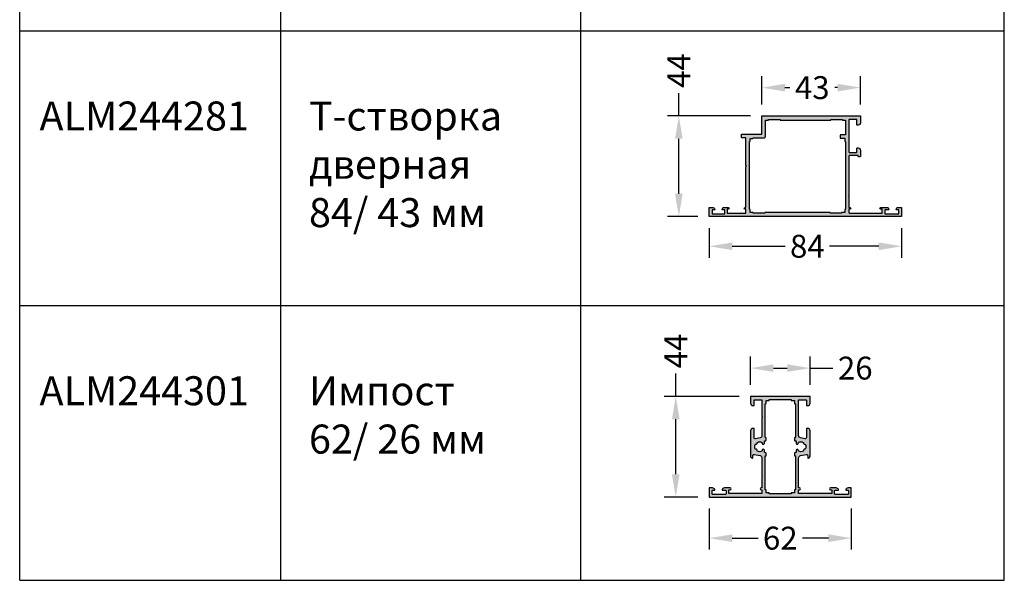
# Model space of a CAD drawing. Units: millimetres. Extents: x 22382 to 33603, y -2812 to 4636.
# Drawn here: x 22382 to 22812, y 3239 to 3484 of the extents above; entities that cross this region are included whole.
import ezdxf

# ---------------------------------------------------------------- set-up
doc = ezdxf.new("R2010")
doc.units = ezdxf.units.MM
for name, color, linetype in [('050_TEXT', 3, 'Continuous'), ('070_CONT', 4, 'Continuous'), ('AL_HATCH', 43, 'Continuous'), ('BEM', 7, 'Continuous'), ('DIM_1', 252, 'Continuous'), ('DIM_2', 253, 'Continuous')]:
    doc.layers.add(name, color=color, linetype=linetype)
doc.styles.add('TEXT', font='arial.ttf')
doc.dimstyles.new('TSG', dxfattribs={"dimtxt": 2.5, "dimasz": 2.5, "dimexe": 1, "dimexo": 2, "dimgap": 0.5, "dimtad": 0, "dimdec": 1, "dimzin": 9, "dimdsep": 46, "dimtxsty": 'TEXT', "dimcen": -1, "dimclrd": 7, "dimclre": 7, "dimclrt": 4, "dimadec": 0, "dimazin": 0, "dimtfac": 0.7, "dimtdec": 1, "dimtmove": 0, "dimatfit": 2, "dimfxl": 1, "dimtolj": 1, "dimtzin": 9, "dimarcsym": 0})

# ---------------------------------------------------------------- blocks, each defined once
blk = doc.blocks.new('*D897')
at = {"layer": 'BEM', "color": 7, "lineweight": -2}
for p, q in [((22683.14, 3270.67), (22683.14, 3252.72)), ((22745.14, 3270.67), (22745.14, 3252.72)), ((22693.14, 3257.72), (22704.5, 3257.72)), ((22735.14, 3257.72), (22723.78, 3257.72))]:
    blk.add_line(p, q, dxfattribs=at)
at = {"layer": 'BEM', "color": 7}
for points in [[(22693.14, 3259.38), (22693.14, 3256.05), (22683.14, 3257.72)], [(22735.14, 3259.38), (22735.14, 3256.05), (22745.14, 3257.72)]]:
    blk.add_solid(points, dxfattribs=at)
at = {"layer": 'DEFPOINTS', "color": 0}
for p in [(22683.14, 3275.67), (22745.14, 3275.67), (22683.14, 3257.72)]:
    blk.add_point(p, dxfattribs=at)
at = {"layer": 'BEM', "color": 4, "insert": (22714.14, 3257.72), "char_height": 10, "attachment_point": 5, "style": 'TEXT'}
blk.add_mtext('\\A1;62', dxfattribs=at)
blk = doc.blocks.new('*D898')
at = {"layer": 'BEM', "color": 7, "lineweight": -2}
for p, q in [((22701.14, 3324.67), (22701.14, 3337.04)), ((22727.14, 3324.67), (22727.14, 3337.04)), ((22711.14, 3332.04), (22717.14, 3332.04)), ((22727.14, 3332.04), (22737.14, 3332.04))]:
    blk.add_line(p, q, dxfattribs=at)
at = {"layer": 'BEM', "color": 7}
for points in [[(22711.14, 3333.7), (22711.14, 3330.37), (22701.14, 3332.04)], [(22717.14, 3333.7), (22717.14, 3330.37), (22727.14, 3332.04)]]:
    blk.add_solid(points, dxfattribs=at)
at = {"layer": 'DEFPOINTS', "color": 0}
for p in [(22701.14, 3332.04), (22701.14, 3319.67), (22727.14, 3319.67)]:
    blk.add_point(p, dxfattribs=at)
at = {"layer": 'BEM', "color": 4, "insert": (22746.88, 3332.04), "char_height": 10, "attachment_point": 5, "style": 'TEXT'}
blk.add_mtext('\\A1;26', dxfattribs=at)
blk = doc.blocks.new('*D899')
at = {"layer": 'BEM', "color": 7, "lineweight": -2}
for p, q in [((22668.49, 3319.67), (22668.49, 3329.67)), ((22696.14, 3319.67), (22663.49, 3319.67)), ((22668.49, 3285.67), (22668.49, 3309.67)), ((22678.14, 3275.67), (22663.49, 3275.67))]:
    blk.add_line(p, q, dxfattribs=at)
at = {"layer": 'BEM', "color": 7}
for points in [[(22666.82, 3309.67), (22670.16, 3309.67), (22668.49, 3319.67)], [(22666.82, 3285.67), (22670.16, 3285.67), (22668.49, 3275.67)]]:
    blk.add_solid(points, dxfattribs=at)
at = {"layer": 'DEFPOINTS', "color": 0}
for p in [(22701.14, 3319.67), (22668.49, 3275.67), (22683.14, 3275.67)]:
    blk.add_point(p, dxfattribs=at)
at = {"layer": 'BEM', "color": 4, "insert": (22668.49, 3339.51), "char_height": 10, "attachment_point": 5, "rotation": 90, "style": 'TEXT'}
blk.add_mtext('\\A1;44', dxfattribs=at)
blk = doc.blocks.new('*D906')
at = {"layer": 'BEM', "color": 7, "lineweight": -2}
for p, q in [((22683.14, 3393.24), (22683.14, 3380.29)), ((22767.14, 3393.24), (22767.14, 3380.29)), ((22693.14, 3385.29), (22716.3, 3385.29)), ((22757.14, 3385.29), (22735.6, 3385.29))]:
    blk.add_line(p, q, dxfattribs=at)
at = {"layer": 'BEM', "color": 7}
for points in [[(22693.14, 3386.96), (22693.14, 3383.62), (22683.14, 3385.29)], [(22757.14, 3386.96), (22757.14, 3383.62), (22767.14, 3385.29)]]:
    blk.add_solid(points, dxfattribs=at)
at = {"layer": 'DEFPOINTS', "color": 0}
for p in [(22683.14, 3398.24), (22767.14, 3398.24), (22683.14, 3385.29)]:
    blk.add_point(p, dxfattribs=at)
at = {"layer": 'BEM', "color": 4, "insert": (22725.95, 3385.29), "char_height": 10, "attachment_point": 5, "style": 'TEXT'}
blk.add_mtext('\\A1;84', dxfattribs=at)
blk = doc.blocks.new('*D907')
at = {"layer": 'BEM', "color": 7, "lineweight": -2}
for p, q in [((22706.14, 3447.24), (22706.14, 3459.61)), ((22749.14, 3447.24), (22749.14, 3459.61)), ((22716.14, 3454.61), (22718.24, 3454.61)), ((22739.14, 3454.61), (22737.97, 3454.61))]:
    blk.add_line(p, q, dxfattribs=at)
at = {"layer": 'BEM', "color": 7}
for points in [[(22716.14, 3456.28), (22716.14, 3452.95), (22706.14, 3454.61)], [(22739.14, 3456.28), (22739.14, 3452.95), (22749.14, 3454.61)]]:
    blk.add_solid(points, dxfattribs=at)
at = {"layer": 'DEFPOINTS', "color": 0}
for p in [(22706.14, 3454.61), (22706.14, 3442.24), (22749.14, 3442.24)]:
    blk.add_point(p, dxfattribs=at)
at = {"layer": 'BEM', "color": 4, "insert": (22728.1, 3454.61), "char_height": 10, "attachment_point": 5, "style": 'TEXT'}
blk.add_mtext('\\A1;43', dxfattribs=at)
blk = doc.blocks.new('*D908')
at = {"layer": 'BEM', "color": 7, "lineweight": -2}
for p, q in [((22669.82, 3442.24), (22669.82, 3452.24)), ((22701.14, 3442.24), (22664.82, 3442.24)), ((22669.82, 3408.24), (22669.82, 3432.24)), ((22678.14, 3398.24), (22664.82, 3398.24))]:
    blk.add_line(p, q, dxfattribs=at)
at = {"layer": 'BEM', "color": 7}
for points in [[(22668.16, 3432.24), (22671.49, 3432.24), (22669.82, 3442.24)], [(22668.16, 3408.24), (22671.49, 3408.24), (22669.82, 3398.24)]]:
    blk.add_solid(points, dxfattribs=at)
at = {"layer": 'DEFPOINTS', "color": 0}
for p in [(22706.14, 3442.24), (22669.82, 3398.24), (22683.14, 3398.24)]:
    blk.add_point(p, dxfattribs=at)
at = {"layer": 'BEM', "color": 4, "insert": (22669.82, 3462.09), "char_height": 10, "attachment_point": 5, "rotation": 90, "style": 'TEXT'}
blk.add_mtext('\\A1;44', dxfattribs=at)

msp = doc.modelspace()

# ---------------------------------------------------------------- hatches: boundary and pattern name
at = {"layer": 'DIM_2'}
h = msp.add_hatch(color=256, dxfattribs=at)
h.paths.add_polyline_path([(22744.139, 3440.544, -0.4142136), (22744.339, 3440.744), (22747.339, 3440.744, -0.4142136), (22747.539, 3440.544), (22747.539, 3438.444, 0.4142136), (22747.739, 3438.244), (22748.139, 3438.244, 0.4142136), (22749.139, 3439.244), (22749.139, 3442.244), (22744.139, 3442.244), (22706.139, 3442.244), (22706.139, 3434.244), (22697.339, 3434.244, 0.4142136), (22697.139, 3434.044), (22697.139, 3432.944, 0.4142136), (22697.339, 3432.744), (22699.139, 3432.744), (22699.139, 3420.527, 0.1989124), (22699.197, 3420.385), (22699.339, 3420.244), (22699.197, 3420.102, 0.1989124), (22699.139, 3419.961), (22699.139, 3402.244), (22698.739, 3402.244, 1), (22698.739, 3401.444), (22699.139, 3401.444), (22699.139, 3399.944, -0.4142136), (22698.939, 3399.744), (22691.139, 3399.744, -0.4142136), (22690.939, 3399.944), (22690.939, 3401.444), (22691.339, 3401.444, 1), (22691.339, 3402.244), (22689.713, 3402.244, 0.3419987), (22688.745, 3401.494, 0.4903144), (22688.939, 3401.244), (22689.736, 3401.244, -0.4142136), (22689.936, 3401.044), (22689.936, 3399.644, -0.4142136), (22689.736, 3399.444), (22684.542, 3399.444, -0.4142136), (22684.342, 3399.644), (22684.342, 3401.044, -0.4142136), (22684.542, 3401.244), (22684.841, 3401.244), (22685.339, 3401.244, 0.4903143), (22685.532, 3401.494, 0.3419988), (22684.564, 3402.244), (22683.139, 3402.244), (22683.139, 3398.244), (22767.139, 3398.244), (22767.139, 3402.244), (22765.713, 3402.244, 0.3419988), (22764.745, 3401.494, 0.4903143), (22764.939, 3401.244), (22765.736, 3401.244, -0.4142136), (22765.936, 3401.044), (22765.936, 3399.644, -0.4142136), (22765.736, 3399.444), (22760.039, 3399.444, -0.4142136), (22759.839, 3399.644), (22759.839, 3401.044, -0.4142136), (22760.039, 3401.244), (22761.339, 3401.244, 0.4903144), (22761.532, 3401.494, 0.3419987), (22760.564, 3402.244), (22758.039, 3402.244, 1), (22758.039, 3401.444), (22758.639, 3401.444), (22758.639, 3399.944, -0.4142136), (22758.439, 3399.744), (22744.339, 3399.744, -0.4142136), (22744.139, 3399.944), (22744.139, 3401.444), (22744.539, 3401.444, 1), (22744.539, 3402.244), (22744.139, 3402.244), (22744.139, 3402.444), (22744.139, 3403.875), (22744.139, 3406.961, 0.1989124), (22744.08, 3407.102), (22743.939, 3407.244), (22744.08, 3407.385, 0.1989124), (22744.139, 3407.527), (22744.139, 3423.393), (22744.139, 3424.744, -0.4142136), (22744.339, 3424.944), (22747.539, 3424.944), (22748.139, 3424.944), (22748.139, 3424.644, 0.4142136), (22748.339, 3424.444), (22748.939, 3424.444, 0.4142143), (22749.139, 3424.644), (22749.139, 3425.488), (22749.139, 3427.244, 0.4142136), (22748.139, 3428.244), (22747.739, 3428.244, 0.4142136), (22747.539, 3428.044), (22747.539, 3426.444, -0.4142136), (22747.339, 3426.244), (22744.339, 3426.244, -0.4142136), (22744.139, 3426.444), (22744.139, 3427.555)])
h.paths.add_polyline_path([(22707.639, 3440.444), (22709.039, 3440.444), (22709.039, 3440.744), (22714.039, 3440.744), (22714.039, 3440.444), (22736.239, 3440.444), (22736.239, 3440.744), (22741.239, 3440.744), (22741.239, 3440.444), (22742.639, 3440.444), (22742.639, 3433.965), (22740.539, 3433.965, 0.4142136), (22740.339, 3433.765), (22740.339, 3432.665, 0.4142136), (22740.539, 3432.465), (22742.339, 3432.465), (22742.339, 3431.265, 0.4142136), (22742.539, 3431.065), (22742.639, 3431.065), (22742.639, 3422.144), (22742.639, 3405.744), (22742.639, 3401.444), (22742.539, 3401.444, 0.4142136), (22742.339, 3401.244), (22742.339, 3400.044), (22741.139, 3400.044, 0.0043282), (22741.135, 3400.044), (22740.939, 3400.044), (22740.939, 3399.744), (22735.939, 3399.744), (22735.939, 3400.044), (22707.339, 3400.044), (22707.339, 3399.744), (22702.339, 3399.744), (22702.339, 3400.044), (22700.939, 3400.044), (22700.939, 3401.244, 0.4142136), (22700.739, 3401.444), (22700.739, 3431.065, 0.4142136), (22700.939, 3431.265), (22700.939, 3432.444), (22702.139, 3432.444, 0.4142136), (22702.339, 3432.644), (22702.339, 3432.744), (22707.139, 3432.744, 0.4142136), (22707.639, 3433.244)], flags=16)
h = msp.add_hatch(color=256, dxfattribs=at)
h.paths.add_polyline_path([(22727.139, 3319.669), (22715.706, 3319.669), (22714.139, 3319.669), (22712.571, 3319.669), (22701.139, 3319.669), (22701.139, 3316.669, 0.4142136), (22702.139, 3315.669), (22702.539, 3315.669, 0.4142136), (22702.739, 3315.869), (22702.739, 3317.969, -0.4142136), (22702.939, 3318.169), (22705.939, 3318.169, -0.4142136), (22706.139, 3317.969), (22706.139, 3310.951, 0.1989124), (22706.197, 3310.81), (22706.339, 3310.669), (22706.197, 3310.527, 0.1989124), (22706.139, 3310.386), (22706.139, 3302.515, -0.3639702), (22705.312, 3301.531), (22703.325, 3301.18, -0.4663077), (22702.739, 3301.673), (22702.739, 3305.469, 0.4142136), (22702.539, 3305.669), (22702.139, 3305.669, 0.4142136), (22701.139, 3304.669), (22701.139, 3297.951, 0.1989124), (22701.197, 3297.81), (22701.339, 3297.669), (22701.197, 3297.527, 0.1989124), (22701.139, 3297.386), (22701.139, 3293.637, 0.3419987), (22701.889, 3292.669, 0.4903144), (22702.139, 3292.862), (22702.139, 3293.77, -0.4663077), (22702.725, 3294.263), (22705.312, 3293.806, -0.3639702), (22706.139, 3292.822), (22706.139, 3284.951, 0.1989124), (22706.197, 3284.81), (22706.339, 3284.669), (22706.197, 3284.527, 0.1989124), (22706.139, 3284.386), (22706.139, 3279.669), (22705.739, 3279.669, 1), (22705.739, 3278.869), (22706.139, 3278.869), (22706.139, 3277.369, -0.4142136), (22705.939, 3277.169), (22691.839, 3277.169, -0.4142136), (22691.639, 3277.369), (22691.639, 3278.869), (22692.239, 3278.869, 1), (22692.239, 3279.669), (22689.713, 3279.669, 0.3419987), (22688.745, 3278.919, 0.4903144), (22688.939, 3278.669), (22690.239, 3278.669, -0.4142136), (22690.439, 3278.469), (22690.439, 3277.069, -0.4142136), (22690.239, 3276.869), (22684.542, 3276.869, -0.4142136), (22684.342, 3277.069), (22684.342, 3278.469, -0.4142136), (22684.542, 3278.669), (22685.339, 3278.669, 0.4903143), (22685.532, 3278.919, 0.3419988), (22684.564, 3279.669), (22683.139, 3279.669), (22683.139, 3275.669), (22712.571, 3275.669), (22714.139, 3275.669), (22715.706, 3275.669), (22745.139, 3275.669), (22745.139, 3279.669), (22743.713, 3279.669, 0.3419988), (22742.745, 3278.919, 0.4903143), (22742.939, 3278.669), (22743.736, 3278.669, -0.4142136), (22743.936, 3278.469), (22743.936, 3277.069, -0.4142136), (22743.736, 3276.869), (22738.039, 3276.869, -0.4142136), (22737.839, 3277.069), (22737.839, 3278.469, -0.4142136), (22738.039, 3278.669), (22739.339, 3278.669, 0.4903144), (22739.532, 3278.919, 0.3419987), (22738.564, 3279.669), (22736.039, 3279.669, 1), (22736.039, 3278.869), (22736.639, 3278.869), (22736.639, 3277.369, -0.4142136), (22736.439, 3277.169), (22722.339, 3277.169, -0.4142136), (22722.139, 3277.369), (22722.139, 3278.869), (22722.539, 3278.869, 1), (22722.539, 3279.669), (22722.139, 3279.669), (22722.139, 3284.386, 0.1989124), (22722.08, 3284.527), (22721.939, 3284.669), (22722.08, 3284.81, 0.1989124), (22722.139, 3284.951), (22722.139, 3292.822, -0.3639702), (22722.965, 3293.806), (22725.552, 3294.263, -0.4663077), (22726.139, 3293.77), (22726.139, 3292.862, 0.4903144), (22726.389, 3292.669, 0.3419987), (22727.139, 3293.637), (22727.139, 3297.386, 0.1989124), (22727.08, 3297.527), (22726.939, 3297.669), (22727.08, 3297.81, 0.1989124), (22727.139, 3297.951), (22727.139, 3304.669, 0.4142136), (22726.139, 3305.669), (22725.739, 3305.669, 0.4142136), (22725.539, 3305.469), (22725.539, 3301.673, -0.4663077), (22724.952, 3301.18), (22722.965, 3301.531, -0.3639702), (22722.139, 3302.515), (22722.139, 3310.386, 0.1989124), (22722.08, 3310.527), (22721.939, 3310.669), (22722.08, 3310.81, 0.1989124), (22722.139, 3310.951), (22722.139, 3317.969, -0.4142136), (22722.339, 3318.169), (22725.339, 3318.169, -0.4142136), (22725.539, 3317.969), (22725.539, 3315.869, 0.4142136), (22725.739, 3315.669), (22726.139, 3315.669, 0.4142136), (22727.139, 3316.669)])
h.paths.add_polyline_path([(22707.939, 3317.868), (22709.139, 3317.868, 0.0043282), (22709.142, 3317.869), (22709.339, 3317.868), (22709.339, 3318.269), (22714.139, 3318.269), (22718.939, 3318.269), (22718.939, 3317.868), (22719.142, 3317.869, -0.0044044), (22719.139, 3317.868), (22720.339, 3317.868), (22720.339, 3316.668, 0.4142136), (22720.539, 3316.468), (22720.739, 3316.468), (22720.739, 3312.168), (22720.739, 3305.227), (22720.739, 3301.694), (22720.539, 3301.694, 0.4142136), (22720.339, 3301.494), (22720.339, 3301.061), (22720.339, 3300.48, 0.3639702), (22720.504, 3300.283), (22720.882, 3300.216, -0.3639702), (22721.048, 3300.019), (22721.048, 3299.418), (22721.048, 3299.418), (22721.048, 3299.26, 1.1033402), (22722.038, 3299.357, -0.3327398), (22722.141, 3299.573, -0.2459356), (22724.136, 3299.573, -0.3327397), (22724.239, 3299.357, 0.5345225), (22724.827, 3298.769, -0.3327397), (22725.043, 3298.666, -0.1211622), (22725.289, 3297.669, -0.1211622), (22725.043, 3296.671, -0.3327397), (22724.827, 3296.568, 0.5345225), (22724.239, 3295.98, -0.3327397), (22724.136, 3295.764, -0.2459356), (22722.141, 3295.764, -0.3327398), (22722.038, 3295.98, 1.1033402), (22721.048, 3296.078), (22721.048, 3295.919), (22721.048, 3295.919), (22721.048, 3295.318, -0.3639702), (22720.882, 3295.121), (22720.504, 3295.054, 0.3639702), (22720.339, 3294.857), (22720.339, 3294.276), (22720.339, 3293.843, 0.4142136), (22720.539, 3293.643), (22720.739, 3293.643), (22720.739, 3290.11), (22720.739, 3283.169), (22720.739, 3278.869), (22720.539, 3278.869, 0.4142136), (22720.339, 3278.669), (22720.339, 3277.469), (22719.139, 3277.469, 0.0043282), (22719.135, 3277.469), (22718.939, 3277.469), (22718.939, 3277.069), (22716.13, 3277.069), (22714.139, 3277.069), (22712.148, 3277.069), (22709.339, 3277.069), (22709.339, 3277.469), (22709.135, 3277.469, -0.0044044), (22709.139, 3277.469), (22707.939, 3277.469), (22707.939, 3278.669, 0.4142136), (22707.739, 3278.869), (22707.539, 3278.869), (22707.539, 3283.169), (22707.539, 3290.11), (22707.539, 3293.643), (22707.739, 3293.643, 0.4142136), (22707.939, 3293.843), (22707.939, 3294.276), (22707.939, 3294.857, 0.3639702), (22707.773, 3295.054), (22707.395, 3295.121, -0.3639702), (22707.23, 3295.318), (22707.23, 3295.919), (22707.23, 3295.919), (22707.23, 3296.078, 1.1033402), (22706.239, 3295.98, -0.3327398), (22706.136, 3295.764, -0.2459356), (22704.141, 3295.764, -0.3327397), (22704.038, 3295.98, 0.5345225), (22703.45, 3296.568, -0.3327397), (22703.234, 3296.671, -0.1211622), (22702.989, 3297.669, -0.1211622), (22703.234, 3298.666, -0.3327397), (22703.45, 3298.769, 0.5345225), (22704.038, 3299.357, -0.3327397), (22704.141, 3299.573, -0.2459356), (22706.136, 3299.573, -0.3327398), (22706.239, 3299.357, 1.1033402), (22707.23, 3299.26), (22707.23, 3299.418), (22707.23, 3299.418), (22707.23, 3300.019, -0.3639702), (22707.395, 3300.216), (22707.773, 3300.283, 0.3639702), (22707.939, 3300.48), (22707.939, 3301.061), (22707.939, 3301.494, 0.4142136), (22707.739, 3301.694), (22707.539, 3301.694), (22707.539, 3305.227), (22707.539, 3312.168), (22707.539, 3316.468), (22707.739, 3316.468, 0.4142136), (22707.939, 3316.668)], flags=16)

# ---------------------------------------------------------------- linework, layer by layer
at = {"layer": '070_CONT'}
for p, q in [((22381.969, 3239.295), (22381.969, 4410.682)), ((22495.969, 3239.295), (22495.969, 4410.682)), ((22626.969, 3239.295), (22626.969, 4410.682)), ((22811.969, 3239.295), (22811.969, 4410.682)), ((22381.969, 3239.295), (22811.969, 3239.295))]:
    msp.add_line(p, q, dxfattribs=at)
at = {"layer": 'AL_HATCH'}
for points in [[(22744.139, 3424.744), (22744.139, 3423.393), (22744.139, 3407.527, -0.1989124), (22744.08, 3407.385), (22743.939, 3407.244), (22744.08, 3407.102, -0.1989124), (22744.139, 3406.961), (22744.139, 3403.875), (22744.139, 3402.444), (22744.139, 3402.244), (22744.539, 3402.244, -1), (22744.539, 3401.444), (22744.139, 3401.444), (22744.139, 3399.944, 0.4142136), (22744.339, 3399.744), (22744.339, 3399.744), (22758.439, 3399.744, 0.4142136), (22758.639, 3399.944), (22758.639, 3401.444), (22758.039, 3401.444, -1), (22758.039, 3402.244), (22760.564, 3402.244, -0.3419987), (22761.532, 3401.494, -0.4903144), (22761.339, 3401.244), (22760.039, 3401.244, 0.4142136), (22759.839, 3401.044), (22759.839, 3399.644, 0.4142136), (22760.039, 3399.444), (22765.736, 3399.444, 0.4142136), (22765.936, 3399.644), (22765.936, 3401.044, 0.4142136), (22765.736, 3401.244), (22764.939, 3401.244, -0.4903145), (22764.745, 3401.494, -0.3419987), (22765.713, 3402.244), (22767.139, 3402.244), (22767.139, 3398.244), (22683.139, 3398.244), (22683.139, 3402.244), (22684.564, 3402.244, -0.3419987), (22685.532, 3401.494, -0.4903145), (22685.339, 3401.244), (22684.841, 3401.244), (22684.542, 3401.244, 0.4142136), (22684.342, 3401.044), (22684.342, 3399.644, 0.4142136), (22684.542, 3399.444), (22689.736, 3399.444, 0.4142136), (22689.936, 3399.644), (22689.936, 3401.044, 0.4142136), (22689.736, 3401.244), (22688.939, 3401.244, -0.4903144), (22688.745, 3401.494, -0.3419987), (22689.713, 3402.244), (22691.339, 3402.244, -1), (22691.339, 3401.444), (22690.939, 3401.444), (22690.939, 3399.944, 0.4142136), (22691.139, 3399.744), (22698.939, 3399.744, 0.4142136), (22699.139, 3399.944), (22699.139, 3401.444), (22698.739, 3401.444, -1), (22698.739, 3402.244), (22699.139, 3402.244), (22699.139, 3419.961, -0.1989124), (22699.197, 3420.102), (22699.339, 3420.244), (22699.197, 3420.385, -0.1989124), (22699.139, 3420.527), (22699.139, 3420.527), (22699.139, 3432.744), (22697.339, 3432.744, -0.4142136), (22697.139, 3432.944), (22697.139, 3434.044, -0.4142136), (22697.339, 3434.244), (22706.139, 3434.244), (22706.139, 3442.244), (22744.139, 3442.244), (22749.139, 3442.244), (22749.139, 3439.244, -0.4142136), (22748.139, 3438.244), (22747.739, 3438.244, -0.4142136), (22747.539, 3438.444), (22747.539, 3440.544, 0.4142136), (22747.339, 3440.744), (22744.339, 3440.744, 0.4142136), (22744.139, 3440.544), (22744.139, 3427.555), (22744.139, 3426.444, 0.4142136), (22744.339, 3426.244), (22747.339, 3426.244, 0.4142136), (22747.539, 3426.444), (22747.539, 3428.044, -0.4142136), (22747.739, 3428.244), (22748.139, 3428.244, -0.4142136), (22749.139, 3427.244), (22749.139, 3425.488), (22749.139, 3424.644, -0.4142136), (22748.939, 3424.444), (22748.339, 3424.444, -0.4142136), (22748.139, 3424.644), (22748.139, 3424.944), (22747.539, 3424.944), (22744.339, 3424.944, 0.4142136), (22744.139, 3424.744)], [(22700.739, 3431.065, 0.4142136), (22700.939, 3431.265), (22700.939, 3432.444), (22702.139, 3432.444, 0.4142136), (22702.339, 3432.644), (22702.339, 3432.644), (22702.339, 3432.744), (22707.139, 3432.744, 0.4142136), (22707.639, 3433.244), (22707.639, 3440.444), (22709.039, 3440.444), (22709.039, 3440.744), (22714.039, 3440.744), (22714.039, 3440.444), (22736.239, 3440.444), (22736.239, 3440.744), (22741.239, 3440.744), (22741.239, 3440.444), (22742.639, 3440.444), (22742.639, 3433.965), (22740.539, 3433.965, 0.4142136), (22740.339, 3433.765), (22740.339, 3432.665, 0.4142136), (22740.539, 3432.465), (22742.339, 3432.465), (22742.339, 3432.465), (22742.339, 3431.265, 0.4142136), (22742.539, 3431.065), (22742.639, 3431.065), (22742.639, 3422.144), (22742.639, 3405.744), (22742.639, 3401.444), (22742.539, 3401.444, 0.4142136), (22742.339, 3401.244), (22742.339, 3400.044), (22741.139, 3400.044, 0.0043282), (22741.135, 3400.044), (22740.939, 3400.044), (22740.939, 3399.744), (22735.939, 3399.744), (22735.939, 3400.044), (22707.339, 3400.044), (22707.339, 3399.744), (22702.339, 3399.744), (22702.339, 3400.044), (22700.939, 3400.044), (22700.939, 3401.244, 0.4142136), (22700.739, 3401.444), (22700.739, 3431.065)], [(22706.139, 3284.951), (22706.139, 3284.951, 0.1989124), (22706.197, 3284.81), (22706.339, 3284.669), (22706.197, 3284.527, 0.1989124), (22706.139, 3284.386), (22706.139, 3279.669), (22705.739, 3279.669, 1), (22705.739, 3278.869), (22706.139, 3278.869), (22706.139, 3277.369, -0.4142136), (22705.939, 3277.169), (22691.839, 3277.169, -0.4142136), (22691.639, 3277.369), (22691.639, 3278.869), (22692.239, 3278.869, 1), (22692.239, 3279.669), (22689.713, 3279.669, 0.3419987), (22688.745, 3278.919, 0.4903144), (22688.939, 3278.669), (22690.239, 3278.669, -0.4142136), (22690.439, 3278.469), (22690.439, 3277.069, -0.4142136), (22690.239, 3276.869), (22684.542, 3276.869, -0.4142136), (22684.342, 3277.069), (22684.342, 3278.469, -0.4142136), (22684.542, 3278.669), (22685.339, 3278.669, 0.4903143), (22685.532, 3278.919, 0.3419988), (22684.564, 3279.669), (22683.139, 3279.669), (22683.139, 3275.669), (22712.571, 3275.669), (22714.139, 3275.669), (22715.706, 3275.669), (22745.139, 3275.669), (22745.139, 3279.669), (22743.713, 3279.669, 0.3419988), (22742.745, 3278.919, 0.4903143), (22742.939, 3278.669), (22743.736, 3278.669, -0.4142136), (22743.936, 3278.469), (22743.936, 3277.069, -0.4142136), (22743.736, 3276.869), (22738.039, 3276.869, -0.4142136), (22737.839, 3277.069), (22737.839, 3278.469, -0.4142136), (22738.039, 3278.669), (22739.339, 3278.669, 0.4903144), (22739.532, 3278.919, 0.3419987), (22738.564, 3279.669), (22736.039, 3279.669, 1), (22736.039, 3278.869), (22736.639, 3278.869), (22736.639, 3277.369, -0.4142136), (22736.439, 3277.169), (22722.339, 3277.169, -0.4142136), (22722.139, 3277.369), (22722.139, 3278.869), (22722.539, 3278.869, 1), (22722.539, 3279.669), (22722.139, 3279.669), (22722.139, 3284.386, 0.1989124), (22722.08, 3284.527), (22721.939, 3284.669), (22722.08, 3284.81, 0.1989124), (22722.139, 3284.951), (22722.139, 3284.951), (22722.139, 3292.822, -0.3639702), (22722.965, 3293.806), (22725.552, 3294.263, -0.4663077), (22726.139, 3293.77), (22726.139, 3292.862, 0.4903144), (22726.389, 3292.669, 0.3419987), (22727.139, 3293.637), (22727.139, 3297.386, 0.1989124), (22727.08, 3297.527), (22726.939, 3297.669), (22727.08, 3297.81, 0.1989124), (22727.139, 3297.951), (22727.139, 3304.669, 0.4142136), (22726.139, 3305.669), (22725.739, 3305.669, 0.4142136), (22725.539, 3305.469), (22725.539, 3301.673, -0.4663077), (22724.952, 3301.18), (22722.965, 3301.531, -0.3639702), (22722.139, 3302.515), (22722.139, 3310.386, 0.1989124), (22722.08, 3310.527), (22721.939, 3310.669), (22722.08, 3310.81, 0.1989124), (22722.139, 3310.951), (22722.139, 3317.969, -0.4142136), (22722.339, 3318.169), (22725.339, 3318.169, -0.4142136), (22725.539, 3317.969), (22725.539, 3315.869, 0.4142136), (22725.739, 3315.669), (22726.139, 3315.669, 0.4142136), (22727.139, 3316.669), (22727.139, 3319.669), (22715.706, 3319.669), (22714.139, 3319.669), (22712.571, 3319.669), (22701.139, 3319.669), (22701.139, 3316.669, 0.4142136), (22702.139, 3315.669), (22702.539, 3315.669, 0.4142136), (22702.739, 3315.869), (22702.739, 3317.969, -0.4142136), (22702.939, 3318.169), (22705.939, 3318.169, -0.4142136), (22706.139, 3317.969), (22706.139, 3310.951, 0.1989124), (22706.197, 3310.81), (22706.339, 3310.669), (22706.197, 3310.527, 0.1989124), (22706.139, 3310.386), (22706.139, 3302.515, -0.3639702), (22705.312, 3301.531), (22703.325, 3301.18, -0.4663077), (22702.739, 3301.673), (22702.739, 3305.469, 0.4142136), (22702.539, 3305.669), (22702.139, 3305.669, 0.4142136), (22701.139, 3304.669), (22701.139, 3297.951, 0.1989124), (22701.197, 3297.81), (22701.339, 3297.669), (22701.197, 3297.527, 0.1989124), (22701.139, 3297.386), (22701.139, 3293.637, 0.3419987), (22701.889, 3292.669, 0.4903144), (22702.139, 3292.862), (22702.139, 3293.77, -0.4663077), (22702.725, 3294.263), (22705.312, 3293.806, -0.3639702), (22706.139, 3292.822), (22706.139, 3284.951)], [(22716.13, 3277.069), (22714.139, 3277.069), (22712.148, 3277.069), (22709.339, 3277.069), (22709.339, 3277.469), (22709.142, 3277.469, 0.0043282), (22709.139, 3277.469), (22707.939, 3277.469), (22707.939, 3278.669, 0.4142136), (22707.739, 3278.869), (22707.539, 3278.869), (22707.539, 3283.169), (22707.539, 3290.11), (22707.539, 3293.643), (22707.739, 3293.643, 0.4142136), (22707.939, 3293.843), (22707.939, 3294.276), (22707.939, 3294.857, 0.3639702), (22707.773, 3295.054), (22707.395, 3295.121, -0.3639702), (22707.23, 3295.318), (22707.23, 3295.919), (22707.23, 3295.919), (22707.23, 3296.078, 1.1033402), (22706.239, 3295.98, -0.3327398), (22706.136, 3295.764, -0.2459356), (22704.141, 3295.764, -0.3327397), (22704.038, 3295.98, 0.5345225), (22703.45, 3296.568, -0.3327397), (22703.234, 3296.671, -0.1211622), (22702.989, 3297.669, -0.1211622), (22703.234, 3298.666, -0.3327397), (22703.45, 3298.769, 0.5345225), (22704.038, 3299.357, -0.3327397), (22704.141, 3299.573, -0.2459356), (22706.136, 3299.573, -0.3327398), (22706.239, 3299.357, 1.1033402), (22707.23, 3299.26), (22707.23, 3299.418), (22707.23, 3299.418), (22707.23, 3300.019, -0.3639702), (22707.395, 3300.216), (22707.773, 3300.283, 0.3639702), (22707.939, 3300.48), (22707.939, 3301.061), (22707.939, 3301.494, 0.4142136), (22707.739, 3301.694), (22707.539, 3301.694), (22707.539, 3305.227), (22707.539, 3312.168), (22707.539, 3316.468), (22707.739, 3316.468, 0.4142136), (22707.939, 3316.668), (22707.939, 3317.868), (22709.139, 3317.868, 0.0043282), (22709.142, 3317.869), (22709.339, 3317.868), (22709.339, 3318.269), (22714.139, 3318.269), (22718.939, 3318.269), (22718.939, 3317.868), (22719.135, 3317.869, 0.0043282), (22719.139, 3317.868), (22720.339, 3317.868), (22720.339, 3316.668, 0.4142136), (22720.539, 3316.468), (22720.739, 3316.468), (22720.739, 3312.168), (22720.739, 3305.227), (22720.739, 3301.694), (22720.539, 3301.694, 0.4142136), (22720.339, 3301.494), (22720.339, 3301.061), (22720.339, 3300.48, 0.3639702), (22720.504, 3300.283), (22720.882, 3300.216, -0.3639702), (22721.048, 3300.019), (22721.048, 3299.418), (22721.048, 3299.418), (22721.048, 3299.26, 1.1033402), (22722.038, 3299.357, -0.3327398), (22722.141, 3299.573, -0.2459356), (22724.136, 3299.573, -0.3327397), (22724.239, 3299.357, 0.5345225), (22724.827, 3298.769, -0.3327397), (22725.043, 3298.666, -0.1211622), (22725.289, 3297.669, -0.1211622), (22725.043, 3296.671, -0.3327397), (22724.827, 3296.568, 0.5345225), (22724.239, 3295.98, -0.3327397), (22724.136, 3295.764, -0.2459356), (22722.141, 3295.764, -0.3327398), (22722.038, 3295.98, 1.1033402), (22721.048, 3296.078), (22721.048, 3295.919), (22721.048, 3295.919), (22721.048, 3295.318, -0.3639702), (22720.882, 3295.121), (22720.504, 3295.054, 0.3639702), (22720.339, 3294.857), (22720.339, 3294.276), (22720.339, 3293.843, 0.4142136), (22720.539, 3293.643), (22720.739, 3293.643), (22720.739, 3290.11), (22720.739, 3283.169), (22720.739, 3278.869), (22720.539, 3278.869, 0.4142136), (22720.339, 3278.669), (22720.339, 3277.469), (22719.139, 3277.469, 0.0043282), (22719.135, 3277.469), (22718.939, 3277.469), (22718.939, 3277.069), (22716.13, 3277.069)]]:
    msp.add_lwpolyline(points, format="xyb", dxfattribs=at)
at = {"layer": 'DIM_1', "ltscale": 3}
for p, q in [((22381.969, 3479.455), (22811.969, 3479.455)), ((22381.969, 3359.375), (22811.969, 3359.375))]:
    msp.add_line(p, q, dxfattribs=at)

# ---------------------------------------------------------------- texts
at = {"layer": '050_TEXT', "char_height": 12.6667, "width": 152, "attachment_point": 1, "style": 'TEXT'}
for s, insert in [('ALM244281', (22390.618, 3448.549)), ('Т-cтворка\\Pдверная\\P84/ 43 мм', (22508.303, 3448.55)), ('ALM244301', (22390.618, 3328.469)), ('Импост\\P62/ 26 мм', (22508.303, 3328.469))]:
    msp.add_mtext(s, dxfattribs=dict(at, insert=insert))

# ---------------------------------------------------------------- dimensions: what is measured, and where the dimension line sits
at = {"layer": 'BEM'}
for base, p1, p2, picture, middle in [((22669.824, 3398.244), (22706.139, 3442.244), (22683.139, 3398.244), '*D908', (22669.824, 3462.087)), ((22668.49, 3275.669), (22701.139, 3319.669), (22683.139, 3275.669), '*D899', (22668.49, 3339.512))]:
    dim = msp.add_linear_dim(base=base, p1=p1, p2=p2, angle=90, dimstyle='TSG', override={"dimscale": 5, "dimtxt": 2, "dimasz": 2, "dimexo": 1}, dxfattribs=at)
    dim.commit()
    dim.dimension.update_dxf_attribs({"geometry": picture, "text_midpoint": middle, "dimtype": 160})
for base, p1, p2, picture, middle in [((22706.139, 3454.612), (22749.139, 3442.244), (22706.139, 3442.244), '*D907', (22728.103, 3454.612)), ((22683.139, 3385.291), (22767.139, 3398.244), (22683.139, 3398.244), '*D906', (22725.953, 3385.291)), ((22701.139, 3332.037), (22727.139, 3319.669), (22701.139, 3319.669), '*D898', (22746.883, 3332.037)), ((22683.139, 3257.716), (22745.139, 3275.669), (22683.139, 3275.669), '*D897', (22714.139, 3257.716))]:
    dim = msp.add_linear_dim(base=base, p1=p1, p2=p2, dimstyle='TSG', override={"dimscale": 5, "dimtxt": 2, "dimasz": 2, "dimexo": 1}, dxfattribs=at)
    dim.commit()
    dim.dimension.update_dxf_attribs({"geometry": picture, "text_midpoint": middle, "dimtype": 160})

doc.saveas('drawing.dxf')
